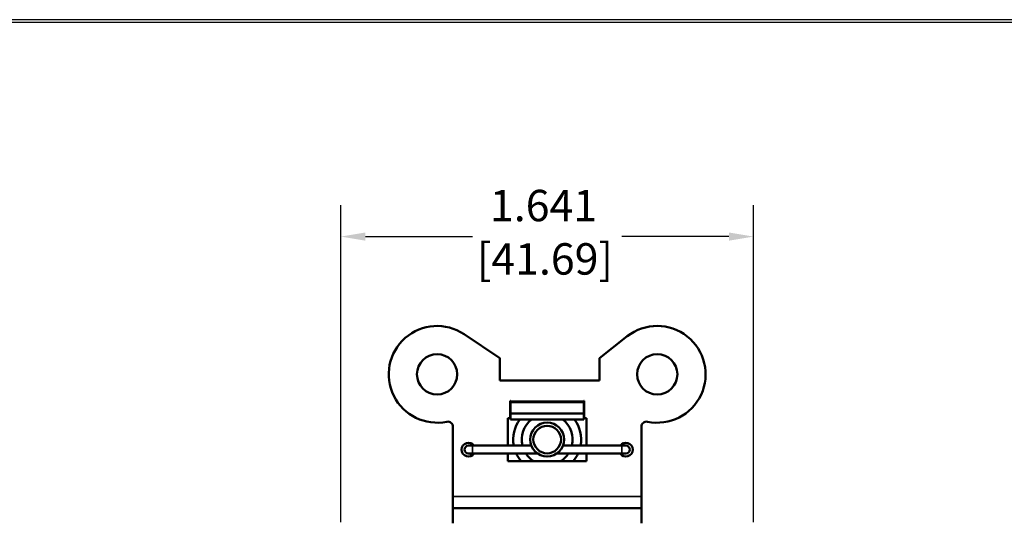
# Model space of a CAD drawing. Units: inches. Extents: x 0.4 to 16.8, y 0.4 to 10.8.
# Drawn here: x 8.9 to 12.8, y 8.8 to 10.8 of the extents above; entities that cross this region are included whole.
import ezdxf

# ---------------------------------------------------------------- set-up
doc = ezdxf.new("R2010")
doc.units = ezdxf.units.IN
doc.header["$MEASUREMENT"] = 0
for name, color, linetype, lineweight in [('border', 7, 'Continuous', 30), ('Dimension (ANSI)', 7, 'Continuous', 25), ('Visible (ANSI)', 7, 'Continuous', 50), ('Visible Narrow (ANSI)', 7, 'Continuous', 35)]:
    doc.layers.add(name, color=color, linetype=linetype, lineweight=lineweight)
doc.styles.add('Note Text (ANSI)', font='tahoma.ttf')

msp = doc.modelspace()

# ---------------------------------------------------------------- linework, layer by layer
at = {"layer": 'border', "color": 7, "linetype": 'Continuous'}
for p, q in [((16.7685, 10.7965), (0.3935, 10.7965)), ((0.4035, 10.7865), (16.7585, 10.7865))]:
    msp.add_line(p, q, dxfattribs=at)
at = {"layer": 'Dimension (ANSI)'}
for p, q in [((10.1665, 8.7965), (10.1665, 10.0584)), ((11.808, 8.7965), (11.808, 10.0584)), ((10.2649, 9.9334), (10.6902, 9.9334)), ((11.7096, 9.9334), (11.2844, 9.9334))]:
    msp.add_line(p, q, dxfattribs=at)
for points in [[(10.2649, 9.9498), (10.2649, 9.917), (10.1665, 9.9334)], [(11.7096, 9.9498), (11.7096, 9.917), (11.808, 9.9334)]]:
    msp.add_solid(points, dxfattribs=at)
at = {"layer": 'Visible (ANSI)'}
for p, q in [((10.7988, 9.4501), (10.6569, 9.5452)), ((11.3058, 9.5366), (11.1948, 9.4493)), ((10.7988, 9.3603), (10.7988, 9.4501)), ((11.1948, 9.4493), (11.1948, 9.3603)), ((11.1948, 9.3603), (10.7988, 9.3603)), ((10.8403, 9.2113), (10.8403, 9.2793)), ((10.8403, 9.2793), (10.8413, 9.2793)), ((10.8413, 9.2793), (10.8413, 9.2783)), ((10.8413, 9.2783), (10.8413, 9.2733)), ((11.1333, 9.2783), (11.1333, 9.2793)), ((11.1333, 9.2793), (11.1343, 9.2793)), ((11.1333, 9.2733), (11.1333, 9.2783)), ((11.1343, 9.2793), (11.1343, 9.2113)), ((10.8413, 9.2733), (10.8413, 9.2292)), ((11.1333, 9.2292), (11.1333, 9.2733)), ((10.8313, 9.1018), (10.8313, 9.2113)), ((10.8313, 9.2113), (10.8403, 9.2113)), ((10.8413, 9.2292), (10.8413, 9.2057)), ((10.8413, 9.2292), (11.1333, 9.2292)), ((11.1333, 9.2057), (10.8413, 9.2057)), ((11.1333, 9.2057), (11.1333, 9.2292)), ((11.1343, 9.2113), (11.1433, 9.2113)), ((11.1433, 9.2113), (11.1433, 9.1018)), ((10.6123, 9.1771), (10.6123, 8.8993)), ((11.3623, 8.8993), (11.3623, 9.1771)), ((10.6908, 9.1018), (10.6748, 9.1018)), ((10.9242, 9.1018), (10.6908, 9.1018)), ((11.2838, 9.1018), (11.0504, 9.1018)), ((11.2805, 9.1054), (11.2868, 9.1043)), ((11.2998, 9.1018), (11.2838, 9.1018)), ((11.3025, 9.1016), (11.2868, 9.1043)), ((10.672, 9.07), (10.6877, 9.0673)), ((10.6748, 9.0698), (10.6908, 9.0698)), ((10.6877, 9.0673), (10.694, 9.0662)), ((10.9495, 9.0698), (10.6908, 9.0698)), ((10.8313, 9.0393), (10.8313, 9.0698)), ((11.2838, 9.0698), (11.025, 9.0698)), ((11.1433, 9.0698), (11.1433, 9.0393)), ((11.2838, 9.0698), (11.2998, 9.0698)), ((11.1433, 9.0393), (10.8313, 9.0393)), ((10.6123, 8.8993), (10.6123, 8.8523)), ((11.3623, 8.8523), (11.3623, 8.8993)), ((10.6123, 8.7928), (10.6123, 8.8523)), ((10.6123, 8.8523), (11.3623, 8.8523)), ((11.3623, 8.8523), (11.3623, 8.7928))]:
    msp.add_line(p, q, dxfattribs=at)
for centre, radius in [((10.5498, 9.3853), 0.08), ((11.4248, 9.3853), 0.08), ((10.9873, 9.1258), 0.0675), ((10.9873, 9.1258), 0.055)]:
    msp.add_circle(centre, radius, dxfattribs=at)
for centre, radius, start, end in [((10.5498, 9.3853), 0.1925, 56.1684, 281.537), ((11.4248, 9.3853), 0.1925, 258.463, 128.1684), ((10.9873, 9.1258), 0.135, 143.7155, 190.228), ((10.9873, 9.1258), 0.1015, 128.0831, 193.6607), ((10.9873, 9.1258), 0.1015, 346.3393, 51.9169), ((10.9873, 9.1258), 0.135, 349.772, 36.2845), ((10.5923, 9.1771), 0.02, 0, 101.537), ((11.3823, 9.1771), 0.02, 78.463, 180), ((10.6748, 9.0858), 0.0275, 35.5785, 324.4215), ((10.6748, 9.0858), 0.016, 90, 270), ((11.2998, 9.0858), 0.0275, 215.5785, 144.4215), ((11.2998, 9.0858), 0.016, 270, 90), ((10.9873, 9.1258), 0.135, 204.4943, 219.8471), ((10.9873, 9.1258), 0.1015, 213.466, 238.4536), ((10.9873, 9.1258), 0.1015, 301.5464, 326.534), ((10.9873, 9.1258), 0.135, 320.1529, 335.5057)]:
    msp.add_arc(centre, radius, start, end, dxfattribs=at)
for centre, major_axis, start_param, end_param in [((10.6124, 8.7505), (0, 0.05), 0.368268, 0.563022), ((11.3621, 8.7505), (0, -0.05), 2.578571, 2.773325)]:
    msp.add_ellipse(centre, major_axis=major_axis, ratio=0.008727, start_param=start_param, end_param=end_param, dxfattribs=at)
at = {"layer": 'Visible Narrow (ANSI)'}
for p, q in [((10.8413, 9.2783), (11.1333, 9.2783)), ((11.1333, 9.2733), (10.8413, 9.2733)), ((10.6908, 9.0698), (10.6908, 9.1018)), ((11.2838, 9.0698), (11.2838, 9.1018)), ((11.2868, 9.1043), (11.2863, 9.1018)), ((10.6882, 9.0698), (10.6877, 9.0673)), ((10.6123, 8.8993), (11.3623, 8.8993))]:
    msp.add_line(p, q, dxfattribs=at)

# ---------------------------------------------------------------- texts
at = {"layer": 'Dimension (ANSI)', "style": 'Note Text (ANSI)'}
for s, p in [(' 1.641', (10.7217, 9.9944)), ('[41.69]', (10.7077, 9.782))]:
    msp.add_text(s, height=0.125, dxfattribs=at).set_placement(p)

doc.saveas('drawing.dxf')
